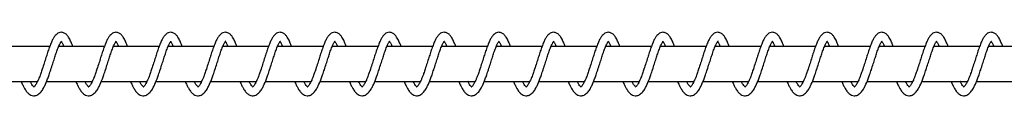
# Model space of a CAD drawing. Units: millimetres. Extents: x -12492 to 12126, y -3166 to 4401.
# Drawn here: x 8458 to 8908, y 1263 to 1292 of the extents above; entities that cross this region are included whole.
import ezdxf

# ---------------------------------------------------------------- set-up
doc = ezdxf.new("R2010")
doc.units = ezdxf.units.MM

msp = doc.modelspace()

# ---------------------------------------------------------------- linework, layer by layer
at = {"color": 7, "linetype": 'Continuous', "lineweight": 25}
for p, q in [((8471.53, 1285.67), (8450.66, 1285.67)), ((8496.53, 1285.67), (8475.65, 1285.67)), ((8521.52, 1285.67), (8500.64, 1285.67)), ((8546.51, 1285.67), (8525.64, 1285.67)), ((8571.5, 1285.67), (8550.63, 1285.67)), ((8596.49, 1285.67), (8575.62, 1285.67)), ((8621.49, 1285.67), (8600.61, 1285.67)), ((8646.48, 1285.67), (8625.6, 1285.67)), ((8671.47, 1285.67), (8650.6, 1285.67)), ((8696.46, 1285.67), (8675.59, 1285.67)), ((8721.46, 1285.67), (8700.58, 1285.67)), ((8746.45, 1285.67), (8725.57, 1285.67)), ((8771.44, 1285.67), (8750.56, 1285.67)), ((8796.43, 1285.67), (8775.56, 1285.67)), ((8821.42, 1285.67), (8800.55, 1285.67)), ((8846.42, 1285.67), (8825.54, 1285.67)), ((8871.41, 1285.67), (8850.53, 1285.67)), ((8896.4, 1285.67), (8875.52, 1285.67)), ((8921.39, 1285.67), (8900.52, 1285.67)), ((8445.09, 1269.67), (8465.93, 1269.67)), ((8470.09, 1269.67), (8490.92, 1269.67)), ((8495.08, 1269.67), (8515.92, 1269.67)), ((8520.07, 1269.67), (8540.91, 1269.67)), ((8545.06, 1269.67), (8565.9, 1269.67)), ((8570.06, 1269.67), (8590.89, 1269.67)), ((8595.05, 1269.67), (8615.88, 1269.67)), ((8620.04, 1269.67), (8640.88, 1269.67)), ((8645.03, 1269.67), (8665.87, 1269.67)), ((8670.02, 1269.67), (8690.86, 1269.67)), ((8695.02, 1269.67), (8715.85, 1269.67)), ((8720.01, 1269.67), (8740.84, 1269.67)), ((8745, 1269.67), (8765.84, 1269.67)), ((8769.99, 1269.67), (8790.83, 1269.67)), ((8794.98, 1269.67), (8815.82, 1269.67)), ((8819.98, 1269.67), (8840.81, 1269.67)), ((8844.97, 1269.67), (8865.8, 1269.67)), ((8869.96, 1269.67), (8890.8, 1269.67)), ((8894.95, 1269.67), (8915.79, 1269.67))]:
    msp.add_line(p, q, dxfattribs=at)
for points, knots in [([(8476.81, 1292.17), (8476.42, 1292.12), (8475.7, 1292.03), (8474.79, 1291.43), (8474.12, 1290.77), (8473.47, 1289.92), (8472.82, 1288.79), (8472.1, 1287.16), (8471.33, 1285.18), (8470.55, 1282.95), (8469.81, 1280.55), (8468.99, 1278), (8468.18, 1275.53), (8467.57, 1273.7), (8467.11, 1272.43), (8466.72, 1271.41), (8466.24, 1270.28), (8465.73, 1269.22), (8465.29, 1268.42), (8464.87, 1267.74), (8464.47, 1267.3), (8464.2, 1267.13), (8464.24, 1267.18), (8464.47, 1267.13), (8464.07, 1267.33), (8463.45, 1268.23), (8462.95, 1269.1), (8462.7, 1269.66), (8462.7, 1269.67)], [0, 0, 0, 0, 0.045138, 0.083268, 0.114023, 0.137745, 0.180928, 0.228886, 0.281453, 0.332655, 0.381735, 0.43416, 0.489864, 0.534271, 0.552433, 0.576634, 0.608296, 0.642542, 0.671941, 0.696788, 0.736919, 0.770361, 0.803476, 0.846732, 0.900287, 0.953367, 0.998936, 1, 1, 1, 1]), ([(8482.1, 1285.67), (8482.09, 1285.69), (8481.89, 1286.26), (8481.42, 1287.39), (8480.8, 1288.81), (8480.06, 1290.06), (8479.25, 1291.08), (8478.17, 1291.96), (8477.28, 1292.1), (8476.81, 1292.17)], [0, 0, 0, 0, 0.004809, 0.153103, 0.344054, 0.469838, 0.620547, 0.797995, 1, 1, 1, 1]), ([(8501.81, 1292.17), (8501.41, 1292.12), (8500.69, 1292.03), (8499.78, 1291.43), (8499.11, 1290.77), (8498.46, 1289.92), (8497.81, 1288.79), (8497.09, 1287.16), (8496.32, 1285.18), (8495.54, 1282.95), (8494.8, 1280.55), (8493.98, 1278), (8493.17, 1275.53), (8492.56, 1273.7), (8492.11, 1272.43), (8491.71, 1271.41), (8491.23, 1270.28), (8490.72, 1269.22), (8490.28, 1268.42), (8489.86, 1267.74), (8489.47, 1267.3), (8489.2, 1267.13), (8489.23, 1267.18), (8489.46, 1267.13), (8489.06, 1267.33), (8488.44, 1268.23), (8487.94, 1269.1), (8487.69, 1269.66), (8487.69, 1269.67)], [0, 0, 0, 0, 0.045138, 0.083268, 0.114023, 0.137745, 0.180928, 0.228886, 0.281453, 0.332655, 0.381735, 0.43416, 0.489864, 0.534271, 0.552433, 0.576634, 0.608296, 0.642542, 0.671941, 0.696788, 0.736919, 0.770361, 0.803476, 0.846732, 0.900287, 0.953367, 0.998936, 1, 1, 1, 1]), ([(8507.09, 1285.67), (8507.09, 1285.69), (8506.88, 1286.26), (8506.41, 1287.39), (8505.79, 1288.81), (8505.05, 1290.06), (8504.25, 1291.08), (8503.16, 1291.96), (8502.28, 1292.1), (8501.81, 1292.17)], [0, 0, 0, 0, 0.0048092, 0.1531031, 0.3440541, 0.4698383, 0.6205468, 0.7979949, 1, 1, 1, 1]), ([(8526.8, 1292.17), (8526.41, 1292.12), (8525.69, 1292.03), (8524.77, 1291.43), (8524.1, 1290.77), (8523.46, 1289.92), (8522.8, 1288.79), (8522.08, 1287.16), (8521.31, 1285.18), (8520.54, 1282.95), (8519.79, 1280.55), (8518.98, 1278), (8518.16, 1275.53), (8517.55, 1273.7), (8517.1, 1272.43), (8516.7, 1271.41), (8516.22, 1270.28), (8515.72, 1269.22), (8515.28, 1268.42), (8514.85, 1267.74), (8514.46, 1267.3), (8514.19, 1267.13), (8514.22, 1267.18), (8514.46, 1267.13), (8514.05, 1267.33), (8513.43, 1268.23), (8512.93, 1269.1), (8512.69, 1269.66), (8512.68, 1269.67)], [0, 0, 0, 0, 0.0451381, 0.083268, 0.1140225, 0.1377449, 0.1809276, 0.2288859, 0.2814528, 0.3326547, 0.3817354, 0.4341602, 0.4898644, 0.5342707, 0.5524326, 0.5766338, 0.6082955, 0.6425417, 0.6719413, 0.6967876, 0.7369194, 0.7703607, 0.8034762, 0.8467321, 0.9002875, 0.9533675, 0.9989359, 1, 1, 1, 1]), ([(8532.09, 1285.67), (8532.08, 1285.69), (8531.87, 1286.26), (8531.4, 1287.39), (8530.78, 1288.81), (8530.05, 1290.06), (8529.24, 1291.08), (8528.15, 1291.96), (8527.27, 1292.1), (8526.8, 1292.17)], [0, 0, 0, 0, 0.004809, 0.153103, 0.344054, 0.469838, 0.620547, 0.797995, 1, 1, 1, 1]), ([(8551.79, 1292.17), (8551.4, 1292.12), (8550.68, 1292.03), (8549.76, 1291.43), (8549.09, 1290.77), (8548.45, 1289.92), (8547.8, 1288.79), (8547.08, 1287.16), (8546.31, 1285.18), (8545.53, 1282.95), (8544.78, 1280.55), (8543.97, 1278), (8543.15, 1275.53), (8542.55, 1273.7), (8542.09, 1272.43), (8541.69, 1271.41), (8541.21, 1270.28), (8540.71, 1269.22), (8540.27, 1268.42), (8539.84, 1267.74), (8539.45, 1267.3), (8539.18, 1267.13), (8539.21, 1267.18), (8539.45, 1267.13), (8539.04, 1267.33), (8538.42, 1268.23), (8537.93, 1269.1), (8537.68, 1269.66), (8537.67, 1269.67)], [0, 0, 0, 0, 0.045138, 0.083268, 0.114023, 0.137745, 0.180928, 0.228886, 0.281453, 0.332655, 0.381735, 0.43416, 0.489864, 0.534271, 0.552433, 0.576634, 0.608296, 0.642542, 0.671941, 0.696788, 0.736919, 0.770361, 0.803476, 0.846732, 0.900287, 0.953367, 0.998936, 1, 1, 1, 1]), ([(8557.08, 1285.67), (8557.07, 1285.69), (8556.86, 1286.26), (8556.4, 1287.39), (8555.77, 1288.81), (8555.04, 1290.06), (8554.23, 1291.08), (8553.14, 1291.96), (8552.26, 1292.1), (8551.79, 1292.17)], [0, 0, 0, 0, 0.004809, 0.153103, 0.344054, 0.469838, 0.620547, 0.797995, 1, 1, 1, 1]), ([(8576.78, 1292.17), (8576.39, 1292.12), (8575.67, 1292.03), (8574.76, 1291.43), (8574.08, 1290.77), (8573.44, 1289.92), (8572.79, 1288.79), (8572.07, 1287.16), (8571.3, 1285.18), (8570.52, 1282.95), (8569.77, 1280.55), (8568.96, 1278), (8568.15, 1275.53), (8567.54, 1273.7), (8567.08, 1272.43), (8566.69, 1271.41), (8566.2, 1270.28), (8565.7, 1269.22), (8565.26, 1268.42), (8564.83, 1267.74), (8564.44, 1267.3), (8564.17, 1267.13), (8564.2, 1267.18), (8564.44, 1267.13), (8564.03, 1267.33), (8563.41, 1268.23), (8562.92, 1269.1), (8562.67, 1269.66), (8562.66, 1269.67)], [0, 0, 0, 0, 0.045138, 0.083268, 0.114023, 0.137745, 0.180928, 0.228886, 0.281453, 0.332655, 0.381735, 0.43416, 0.489864, 0.534271, 0.552433, 0.576634, 0.608296, 0.642542, 0.671941, 0.696788, 0.736919, 0.770361, 0.803476, 0.846732, 0.900287, 0.953367, 0.998936, 1, 1, 1, 1]), ([(8582.07, 1285.67), (8582.06, 1285.69), (8581.85, 1286.26), (8581.39, 1287.39), (8580.77, 1288.81), (8580.03, 1290.06), (8579.22, 1291.08), (8578.13, 1291.96), (8577.25, 1292.1), (8576.78, 1292.17)], [0, 0, 0, 0, 0.004809, 0.153103, 0.344054, 0.469838, 0.620547, 0.797995, 1, 1, 1, 1]), ([(8601.77, 1292.17), (8601.38, 1292.12), (8600.66, 1292.03), (8599.75, 1291.43), (8599.08, 1290.77), (8598.43, 1289.92), (8597.78, 1288.79), (8597.06, 1287.16), (8596.29, 1285.18), (8595.51, 1282.95), (8594.77, 1280.55), (8593.95, 1278), (8593.14, 1275.53), (8592.53, 1273.7), (8592.07, 1272.43), (8591.68, 1271.41), (8591.2, 1270.28), (8590.69, 1269.22), (8590.25, 1268.42), (8589.83, 1267.74), (8589.43, 1267.3), (8589.16, 1267.13), (8589.2, 1267.18), (8589.43, 1267.13), (8589.03, 1267.33), (8588.41, 1268.23), (8587.91, 1269.1), (8587.66, 1269.66), (8587.66, 1269.67)], [0, 0, 0, 0, 0.0451381, 0.083268, 0.1140225, 0.1377449, 0.1809276, 0.2288859, 0.2814528, 0.3326547, 0.3817354, 0.4341602, 0.4898644, 0.5342707, 0.5524326, 0.5766338, 0.6082955, 0.6425417, 0.6719413, 0.6967876, 0.7369194, 0.7703607, 0.8034762, 0.8467321, 0.9002875, 0.9533675, 0.9989359, 1, 1, 1, 1]), ([(8607.06, 1285.67), (8607.05, 1285.69), (8606.85, 1286.26), (8606.38, 1287.39), (8605.76, 1288.81), (8605.02, 1290.06), (8604.21, 1291.08), (8603.13, 1291.96), (8602.24, 1292.1), (8601.77, 1292.17)], [0, 0, 0, 0, 0.004809, 0.153103, 0.344054, 0.469838, 0.620547, 0.797995, 1, 1, 1, 1]), ([(8626.77, 1292.17), (8626.37, 1292.12), (8625.65, 1292.03), (8624.74, 1291.43), (8624.07, 1290.77), (8623.42, 1289.92), (8622.77, 1288.79), (8622.05, 1287.16), (8621.28, 1285.18), (8620.5, 1282.95), (8619.76, 1280.55), (8618.94, 1278), (8618.13, 1275.53), (8617.52, 1273.7), (8617.07, 1272.43), (8616.67, 1271.41), (8616.19, 1270.28), (8615.68, 1269.22), (8615.24, 1268.42), (8614.82, 1267.74), (8614.43, 1267.3), (8614.16, 1267.13), (8614.19, 1267.18), (8614.42, 1267.13), (8614.02, 1267.33), (8613.4, 1268.23), (8612.9, 1269.1), (8612.65, 1269.66), (8612.65, 1269.67)], [0, 0, 0, 0, 0.045138, 0.083268, 0.114023, 0.137745, 0.180928, 0.228886, 0.281453, 0.332655, 0.381735, 0.43416, 0.489864, 0.534271, 0.552433, 0.576634, 0.608296, 0.642542, 0.671941, 0.696788, 0.736919, 0.770361, 0.803476, 0.846732, 0.900287, 0.953367, 0.998936, 1, 1, 1, 1]), ([(8632.05, 1285.67), (8632.05, 1285.69), (8631.84, 1286.26), (8631.37, 1287.39), (8630.75, 1288.81), (8630.02, 1290.06), (8629.21, 1291.08), (8628.12, 1291.96), (8627.24, 1292.1), (8626.77, 1292.17)], [0, 0, 0, 0, 0.004809, 0.153103, 0.344054, 0.469838, 0.620547, 0.797995, 1, 1, 1, 1]), ([(8651.76, 1292.17), (8651.37, 1292.12), (8650.65, 1292.03), (8649.73, 1291.43), (8649.06, 1290.77), (8648.42, 1289.92), (8647.76, 1288.79), (8647.04, 1287.16), (8646.27, 1285.18), (8645.5, 1282.95), (8644.75, 1280.55), (8643.94, 1278), (8643.12, 1275.53), (8642.51, 1273.7), (8642.06, 1272.43), (8641.66, 1271.41), (8641.18, 1270.28), (8640.68, 1269.22), (8640.24, 1268.42), (8639.81, 1267.74), (8639.42, 1267.3), (8639.15, 1267.13), (8639.18, 1267.18), (8639.42, 1267.13), (8639.01, 1267.33), (8638.39, 1268.23), (8637.89, 1269.1), (8637.65, 1269.66), (8637.64, 1269.67)], [0, 0, 0, 0, 0.045138, 0.083268, 0.114023, 0.137745, 0.180928, 0.228886, 0.281453, 0.332655, 0.381735, 0.43416, 0.489864, 0.534271, 0.552433, 0.576634, 0.608296, 0.642542, 0.671941, 0.696788, 0.736919, 0.770361, 0.803476, 0.846732, 0.900287, 0.953367, 0.998936, 1, 1, 1, 1]), ([(8657.05, 1285.67), (8657.04, 1285.69), (8656.83, 1286.26), (8656.36, 1287.39), (8655.74, 1288.81), (8655.01, 1290.06), (8654.2, 1291.08), (8653.11, 1291.96), (8652.23, 1292.1), (8651.76, 1292.17)], [0, 0, 0, 0, 0.004809, 0.153103, 0.344054, 0.469838, 0.620547, 0.797995, 1, 1, 1, 1]), ([(8676.75, 1292.17), (8676.36, 1292.12), (8675.64, 1292.03), (8674.73, 1291.43), (8674.05, 1290.77), (8673.41, 1289.92), (8672.76, 1288.79), (8672.04, 1287.16), (8671.27, 1285.18), (8670.49, 1282.95), (8669.74, 1280.55), (8668.93, 1278), (8668.11, 1275.53), (8667.51, 1273.7), (8667.05, 1272.43), (8666.65, 1271.41), (8666.17, 1270.28), (8665.67, 1269.22), (8665.23, 1268.42), (8664.8, 1267.74), (8664.41, 1267.3), (8664.14, 1267.13), (8664.17, 1267.18), (8664.41, 1267.13), (8664, 1267.33), (8663.38, 1268.23), (8662.89, 1269.1), (8662.64, 1269.66), (8662.63, 1269.67)], [0, 0, 0, 0, 0.045138, 0.083268, 0.114023, 0.137745, 0.180928, 0.228886, 0.281453, 0.332655, 0.381735, 0.43416, 0.489864, 0.534271, 0.552433, 0.576634, 0.608296, 0.642542, 0.671941, 0.696788, 0.736919, 0.770361, 0.803476, 0.846732, 0.900287, 0.953367, 0.998936, 1, 1, 1, 1]), ([(8682.04, 1285.67), (8682.03, 1285.69), (8681.82, 1286.26), (8681.36, 1287.39), (8680.73, 1288.81), (8680, 1290.06), (8679.19, 1291.08), (8678.1, 1291.96), (8677.22, 1292.1), (8676.75, 1292.17)], [0, 0, 0, 0, 0.004809, 0.153103, 0.344054, 0.469838, 0.620547, 0.797995, 1, 1, 1, 1]), ([(8701.74, 1292.17), (8701.35, 1292.12), (8700.63, 1292.03), (8699.72, 1291.43), (8699.04, 1290.77), (8698.4, 1289.92), (8697.75, 1288.79), (8697.03, 1287.16), (8696.26, 1285.18), (8695.48, 1282.95), (8694.74, 1280.55), (8693.92, 1278), (8693.11, 1275.53), (8692.5, 1273.7), (8692.04, 1272.43), (8691.65, 1271.41), (8691.16, 1270.28), (8690.66, 1269.22), (8690.22, 1268.42), (8689.79, 1267.74), (8689.4, 1267.3), (8689.13, 1267.13), (8689.16, 1267.18), (8689.4, 1267.13), (8688.99, 1267.33), (8688.37, 1268.23), (8687.88, 1269.1), (8687.63, 1269.66), (8687.62, 1269.67)], [0, 0, 0, 0, 0.045138, 0.083268, 0.114023, 0.137745, 0.180928, 0.228886, 0.281453, 0.332655, 0.381735, 0.43416, 0.489864, 0.534271, 0.552433, 0.576634, 0.608296, 0.642542, 0.671941, 0.696788, 0.736919, 0.770361, 0.803476, 0.846732, 0.900287, 0.953367, 0.998936, 1, 1, 1, 1]), ([(8707.03, 1285.67), (8707.02, 1285.69), (8706.81, 1286.26), (8706.35, 1287.39), (8705.73, 1288.81), (8704.99, 1290.06), (8704.18, 1291.08), (8703.09, 1291.96), (8702.21, 1292.1), (8701.74, 1292.17)], [0, 0, 0, 0, 0.004809, 0.153103, 0.344054, 0.469838, 0.620547, 0.797995, 1, 1, 1, 1]), ([(8726.73, 1292.17), (8726.34, 1292.12), (8725.62, 1292.03), (8724.71, 1291.43), (8724.04, 1290.77), (8723.39, 1289.92), (8722.74, 1288.79), (8722.02, 1287.16), (8721.25, 1285.18), (8720.47, 1282.95), (8719.73, 1280.55), (8718.91, 1278), (8718.1, 1275.53), (8717.49, 1273.7), (8717.03, 1272.43), (8716.64, 1271.41), (8716.16, 1270.28), (8715.65, 1269.22), (8715.21, 1268.42), (8714.79, 1267.74), (8714.39, 1267.3), (8714.12, 1267.13), (8714.16, 1267.18), (8714.39, 1267.13), (8713.99, 1267.33), (8713.37, 1268.23), (8712.87, 1269.1), (8712.62, 1269.66), (8712.62, 1269.67)], [0, 0, 0, 0, 0.045138, 0.083268, 0.114023, 0.137745, 0.180928, 0.228886, 0.281453, 0.332655, 0.381735, 0.43416, 0.489864, 0.534271, 0.552433, 0.576634, 0.608296, 0.642542, 0.671941, 0.696788, 0.736919, 0.770361, 0.803476, 0.846732, 0.900287, 0.953367, 0.998936, 1, 1, 1, 1]), ([(8732.02, 1285.67), (8732.01, 1285.69), (8731.81, 1286.26), (8731.34, 1287.39), (8730.72, 1288.81), (8729.98, 1290.06), (8729.17, 1291.08), (8728.09, 1291.96), (8727.2, 1292.1), (8726.73, 1292.17)], [0, 0, 0, 0, 0.004809, 0.153103, 0.344054, 0.469838, 0.620547, 0.797995, 1, 1, 1, 1]), ([(8751.73, 1292.17), (8751.34, 1292.12), (8750.61, 1292.03), (8749.7, 1291.43), (8749.03, 1290.77), (8748.38, 1289.92), (8747.73, 1288.79), (8747.01, 1287.16), (8746.24, 1285.18), (8745.46, 1282.95), (8744.72, 1280.55), (8743.9, 1278), (8743.09, 1275.53), (8742.48, 1273.7), (8742.03, 1272.43), (8741.63, 1271.41), (8741.15, 1270.28), (8740.64, 1269.22), (8740.2, 1268.42), (8739.78, 1267.74), (8739.39, 1267.3), (8739.12, 1267.13), (8739.15, 1267.18), (8739.38, 1267.13), (8738.98, 1267.33), (8738.36, 1268.23), (8737.86, 1269.1), (8737.61, 1269.66), (8737.61, 1269.67)], [0, 0, 0, 0, 0.045138, 0.083268, 0.114023, 0.137745, 0.180928, 0.228886, 0.281453, 0.332655, 0.381735, 0.43416, 0.489864, 0.534271, 0.552433, 0.576634, 0.608296, 0.642542, 0.671941, 0.696788, 0.736919, 0.770361, 0.803476, 0.846732, 0.900287, 0.953367, 0.998936, 1, 1, 1, 1]), ([(8757.01, 1285.67), (8757.01, 1285.69), (8756.8, 1286.26), (8756.33, 1287.39), (8755.71, 1288.81), (8754.98, 1290.06), (8754.17, 1291.08), (8753.08, 1291.96), (8752.2, 1292.1), (8751.73, 1292.17)], [0, 0, 0, 0, 0.004809, 0.153103, 0.344054, 0.469838, 0.620547, 0.797995, 1, 1, 1, 1]), ([(8776.72, 1292.17), (8776.33, 1292.12), (8775.61, 1292.03), (8774.69, 1291.43), (8774.02, 1290.77), (8773.38, 1289.92), (8772.72, 1288.79), (8772, 1287.16), (8771.23, 1285.18), (8770.46, 1282.95), (8769.71, 1280.55), (8768.9, 1278), (8768.08, 1275.53), (8767.47, 1273.7), (8767.02, 1272.43), (8766.62, 1271.41), (8766.14, 1270.28), (8765.64, 1269.22), (8765.2, 1268.42), (8764.77, 1267.74), (8764.38, 1267.3), (8764.11, 1267.13), (8764.14, 1267.18), (8764.38, 1267.13), (8763.97, 1267.33), (8763.35, 1268.23), (8762.85, 1269.1), (8762.61, 1269.66), (8762.6, 1269.67)], [0, 0, 0, 0, 0.045138, 0.083268, 0.114023, 0.137745, 0.180928, 0.228886, 0.281453, 0.332655, 0.381735, 0.43416, 0.489864, 0.534271, 0.552433, 0.576634, 0.608296, 0.642542, 0.671941, 0.696788, 0.736919, 0.770361, 0.803476, 0.846732, 0.900287, 0.953367, 0.998936, 1, 1, 1, 1]), ([(8782.01, 1285.67), (8782, 1285.69), (8781.79, 1286.26), (8781.32, 1287.39), (8780.7, 1288.81), (8779.97, 1290.06), (8779.16, 1291.08), (8778.07, 1291.96), (8777.19, 1292.1), (8776.72, 1292.17)], [0, 0, 0, 0, 0.004809, 0.153103, 0.344054, 0.469838, 0.620547, 0.797995, 1, 1, 1, 1]), ([(8801.71, 1292.17), (8801.32, 1292.12), (8800.6, 1292.03), (8799.69, 1291.43), (8799.01, 1290.77), (8798.37, 1289.92), (8797.72, 1288.79), (8797, 1287.16), (8796.23, 1285.18), (8795.45, 1282.95), (8794.7, 1280.55), (8793.89, 1278), (8793.07, 1275.53), (8792.47, 1273.7), (8792.01, 1272.43), (8791.61, 1271.41), (8791.13, 1270.28), (8790.63, 1269.22), (8790.19, 1268.42), (8789.76, 1267.74), (8789.37, 1267.3), (8789.1, 1267.13), (8789.13, 1267.18), (8789.37, 1267.13), (8788.96, 1267.33), (8788.34, 1268.23), (8787.85, 1269.1), (8787.6, 1269.66), (8787.59, 1269.67)], [0, 0, 0, 0, 0.045138, 0.083268, 0.114023, 0.137745, 0.180928, 0.228886, 0.281453, 0.332655, 0.381735, 0.43416, 0.489864, 0.534271, 0.552433, 0.576634, 0.608296, 0.642542, 0.671941, 0.696788, 0.736919, 0.770361, 0.803476, 0.846732, 0.900287, 0.953367, 0.998936, 1, 1, 1, 1]), ([(8807, 1285.67), (8806.99, 1285.69), (8806.78, 1286.26), (8806.32, 1287.39), (8805.7, 1288.81), (8804.96, 1290.06), (8804.15, 1291.08), (8803.06, 1291.96), (8802.18, 1292.1), (8801.71, 1292.17)], [0, 0, 0, 0, 0.004809, 0.153103, 0.344054, 0.469838, 0.620547, 0.797995, 1, 1, 1, 1]), ([(8826.7, 1292.17), (8826.31, 1292.12), (8825.59, 1292.03), (8824.68, 1291.43), (8824.01, 1290.77), (8823.36, 1289.92), (8822.71, 1288.79), (8821.99, 1287.16), (8821.22, 1285.18), (8820.44, 1282.95), (8819.7, 1280.55), (8818.88, 1278), (8818.07, 1275.53), (8817.46, 1273.7), (8817, 1272.43), (8816.61, 1271.41), (8816.12, 1270.28), (8815.62, 1269.22), (8815.18, 1268.42), (8814.75, 1267.74), (8814.36, 1267.3), (8814.09, 1267.13), (8814.12, 1267.18), (8814.36, 1267.13), (8813.95, 1267.33), (8813.33, 1268.23), (8812.84, 1269.1), (8812.59, 1269.66), (8812.58, 1269.67)], [0, 0, 0, 0, 0.045138, 0.083268, 0.114023, 0.137745, 0.180928, 0.228886, 0.281453, 0.332655, 0.381735, 0.43416, 0.489864, 0.534271, 0.552433, 0.576634, 0.608296, 0.642542, 0.671941, 0.696788, 0.736919, 0.770361, 0.803476, 0.846732, 0.900287, 0.953367, 0.998936, 1, 1, 1, 1]), ([(8831.99, 1285.67), (8831.98, 1285.69), (8831.77, 1286.26), (8831.31, 1287.39), (8830.69, 1288.81), (8829.95, 1290.06), (8829.14, 1291.08), (8828.06, 1291.96), (8827.17, 1292.1), (8826.7, 1292.17)], [0, 0, 0, 0, 0.0048092, 0.1531031, 0.3440541, 0.4698383, 0.6205468, 0.7979949, 1, 1, 1, 1]), ([(8851.69, 1292.17), (8851.3, 1292.12), (8850.58, 1292.03), (8849.67, 1291.43), (8849, 1290.77), (8848.35, 1289.92), (8847.7, 1288.79), (8846.98, 1287.16), (8846.21, 1285.18), (8845.43, 1282.95), (8844.69, 1280.55), (8843.87, 1278), (8843.06, 1275.53), (8842.45, 1273.7), (8841.99, 1272.43), (8841.6, 1271.41), (8841.12, 1270.28), (8840.61, 1269.22), (8840.17, 1268.42), (8839.75, 1267.74), (8839.35, 1267.3), (8839.08, 1267.13), (8839.12, 1267.18), (8839.35, 1267.13), (8838.95, 1267.33), (8838.33, 1268.23), (8837.83, 1269.1), (8837.58, 1269.66), (8837.58, 1269.67)], [0, 0, 0, 0, 0.045138, 0.083268, 0.114023, 0.137745, 0.180928, 0.228886, 0.281453, 0.332655, 0.381735, 0.43416, 0.489864, 0.534271, 0.552433, 0.576634, 0.608296, 0.642542, 0.671941, 0.696788, 0.736919, 0.770361, 0.803476, 0.846732, 0.900287, 0.953367, 0.998936, 1, 1, 1, 1]), ([(8856.98, 1285.67), (8856.98, 1285.69), (8856.77, 1286.26), (8856.3, 1287.39), (8855.68, 1288.81), (8854.94, 1290.06), (8854.13, 1291.08), (8853.05, 1291.96), (8852.16, 1292.1), (8851.69, 1292.17)], [0, 0, 0, 0, 0.004809, 0.153103, 0.344054, 0.469838, 0.620547, 0.797995, 1, 1, 1, 1]), ([(8876.69, 1292.17), (8876.3, 1292.12), (8875.57, 1292.03), (8874.66, 1291.43), (8873.99, 1290.77), (8873.34, 1289.92), (8872.69, 1288.79), (8871.97, 1287.16), (8871.2, 1285.18), (8870.42, 1282.95), (8869.68, 1280.55), (8868.86, 1278), (8868.05, 1275.53), (8867.44, 1273.7), (8866.99, 1272.43), (8866.59, 1271.41), (8866.11, 1270.28), (8865.6, 1269.22), (8865.17, 1268.42), (8864.74, 1267.74), (8864.35, 1267.3), (8864.08, 1267.13), (8864.11, 1267.18), (8864.34, 1267.13), (8863.94, 1267.33), (8863.32, 1268.23), (8862.82, 1269.1), (8862.57, 1269.66), (8862.57, 1269.67)], [0, 0, 0, 0, 0.0451381, 0.083268, 0.1140225, 0.1377449, 0.1809276, 0.2288859, 0.2814528, 0.3326547, 0.3817354, 0.4341602, 0.4898644, 0.5342707, 0.5524326, 0.5766338, 0.6082955, 0.6425417, 0.6719413, 0.6967876, 0.7369194, 0.7703607, 0.8034762, 0.8467321, 0.9002875, 0.9533675, 0.9989359, 1, 1, 1, 1]), ([(8881.97, 1285.67), (8881.97, 1285.69), (8881.76, 1286.26), (8881.29, 1287.39), (8880.67, 1288.81), (8879.94, 1290.06), (8879.13, 1291.08), (8878.04, 1291.96), (8877.16, 1292.1), (8876.69, 1292.17)], [0, 0, 0, 0, 0.004809, 0.153103, 0.344054, 0.469838, 0.620547, 0.797995, 1, 1, 1, 1]), ([(8901.68, 1292.17), (8901.29, 1292.12), (8900.57, 1292.03), (8899.65, 1291.43), (8898.98, 1290.77), (8898.34, 1289.92), (8897.68, 1288.79), (8896.96, 1287.16), (8896.19, 1285.18), (8895.42, 1282.95), (8894.67, 1280.55), (8893.86, 1278), (8893.04, 1275.53), (8892.44, 1273.7), (8891.98, 1272.43), (8891.58, 1271.41), (8891.1, 1270.28), (8890.6, 1269.22), (8890.16, 1268.42), (8889.73, 1267.74), (8889.34, 1267.3), (8889.07, 1267.13), (8889.1, 1267.18), (8889.34, 1267.13), (8888.93, 1267.33), (8888.31, 1268.23), (8887.81, 1269.1), (8887.57, 1269.66), (8887.56, 1269.67)], [0, 0, 0, 0, 0.045138, 0.083268, 0.114023, 0.137745, 0.180928, 0.228886, 0.281453, 0.332655, 0.381735, 0.43416, 0.489864, 0.534271, 0.552433, 0.576634, 0.608296, 0.642542, 0.671941, 0.696788, 0.736919, 0.770361, 0.803476, 0.846732, 0.900287, 0.953367, 0.998936, 1, 1, 1, 1]), ([(8906.97, 1285.67), (8906.96, 1285.69), (8906.75, 1286.26), (8906.28, 1287.39), (8905.66, 1288.81), (8904.93, 1290.06), (8904.12, 1291.08), (8903.03, 1291.96), (8902.15, 1292.1), (8901.68, 1292.17)], [0, 0, 0, 0, 0.004809, 0.153103, 0.344054, 0.469838, 0.620547, 0.797995, 1, 1, 1, 1]), ([(8458.52, 1269.67), (8458.56, 1269.57), (8458.84, 1268.85), (8459.36, 1267.74), (8460.13, 1266.22), (8461, 1264.97), (8461.93, 1264.04), (8462.96, 1263.39), (8464.24, 1263.05), (8465.9, 1263.41), (8467.27, 1264.5), (8468.39, 1266.01), (8469.45, 1268.06), (8470.39, 1270.26), (8471.31, 1272.81), (8472.07, 1275.15), (8472.89, 1277.69), (8473.69, 1280.17), (8474.41, 1282.46), (8475.17, 1284.59), (8475.93, 1286.37), (8476.44, 1287.39), (8476.74, 1287.85), (8476.9, 1288.07), (8476.99, 1288.15), (8476.95, 1288.16), (8476.95, 1288.16)], [0, 0, 0, 0, 0.0067148, 0.0491361, 0.0873424, 0.1378068, 0.1796325, 0.212936, 0.2527228, 0.3038722, 0.364863, 0.4229568, 0.466533, 0.5420567, 0.5826464, 0.6300336, 0.6831379, 0.7319312, 0.7765698, 0.8258454, 0.8790833, 0.9250553, 0.9446643, 0.9653893, 0.9972137, 1, 1, 1, 1]), ([(8476.82, 1287.94), (8476.84, 1287.91), (8476.91, 1287.81), (8477.19, 1287.37), (8477.54, 1286.71), (8477.88, 1285.91), (8477.97, 1285.67)], [0, 0, 0, 0, 0.123534, 0.325525, 0.799081, 1, 1, 1, 1]), ([(8483.51, 1269.67), (8483.55, 1269.57), (8483.83, 1268.85), (8484.35, 1267.74), (8485.13, 1266.22), (8485.99, 1264.97), (8486.92, 1264.04), (8487.95, 1263.39), (8489.24, 1263.05), (8490.89, 1263.41), (8492.26, 1264.5), (8493.38, 1266.01), (8494.44, 1268.06), (8495.38, 1270.26), (8496.3, 1272.81), (8497.06, 1275.15), (8497.88, 1277.69), (8498.68, 1280.17), (8499.4, 1282.46), (8500.17, 1284.59), (8500.92, 1286.37), (8501.43, 1287.39), (8501.73, 1287.85), (8501.9, 1288.07), (8501.98, 1288.15), (8501.94, 1288.16), (8501.94, 1288.16)], [0, 0, 0, 0, 0.006715, 0.049136, 0.087342, 0.137807, 0.179632, 0.212936, 0.252723, 0.303872, 0.364863, 0.422957, 0.466533, 0.542057, 0.582646, 0.630034, 0.683138, 0.731931, 0.77657, 0.825845, 0.879083, 0.925055, 0.944664, 0.965389, 0.997214, 1, 1, 1, 1]), ([(8501.81, 1287.94), (8501.83, 1287.91), (8501.9, 1287.81), (8502.19, 1287.37), (8502.54, 1286.71), (8502.87, 1285.91), (8502.97, 1285.67)], [0, 0, 0, 0, 0.123534, 0.325525, 0.799081, 1, 1, 1, 1]), ([(8508.5, 1269.67), (8508.54, 1269.57), (8508.83, 1268.85), (8509.34, 1267.74), (8510.12, 1266.22), (8510.98, 1264.97), (8511.91, 1264.04), (8512.94, 1263.39), (8514.23, 1263.05), (8515.88, 1263.41), (8517.25, 1264.5), (8518.37, 1266.01), (8519.44, 1268.06), (8520.37, 1270.26), (8521.3, 1272.81), (8522.05, 1275.15), (8522.87, 1277.69), (8523.67, 1280.17), (8524.4, 1282.46), (8525.16, 1284.59), (8525.91, 1286.37), (8526.42, 1287.39), (8526.73, 1287.85), (8526.89, 1288.07), (8526.98, 1288.15), (8526.93, 1288.16), (8526.93, 1288.16)], [0, 0, 0, 0, 0.006715, 0.049136, 0.087342, 0.137807, 0.179632, 0.212936, 0.252723, 0.303872, 0.364863, 0.422957, 0.466533, 0.542057, 0.582646, 0.630034, 0.683138, 0.731931, 0.77657, 0.825845, 0.879083, 0.925055, 0.944664, 0.965389, 0.997214, 1, 1, 1, 1]), ([(8526.8, 1287.94), (8526.83, 1287.91), (8526.89, 1287.81), (8527.18, 1287.37), (8527.53, 1286.71), (8527.86, 1285.91), (8527.96, 1285.67)], [0, 0, 0, 0, 0.123534, 0.325525, 0.799081, 1, 1, 1, 1]), ([(8533.5, 1269.67), (8533.53, 1269.57), (8533.82, 1268.85), (8534.34, 1267.74), (8535.11, 1266.22), (8535.97, 1264.97), (8536.9, 1264.04), (8537.93, 1263.39), (8539.22, 1263.05), (8540.88, 1263.41), (8542.25, 1264.5), (8543.37, 1266.01), (8544.43, 1268.06), (8545.36, 1270.26), (8546.29, 1272.81), (8547.04, 1275.15), (8547.87, 1277.69), (8548.66, 1280.17), (8549.39, 1282.46), (8550.15, 1284.59), (8550.91, 1286.37), (8551.41, 1287.39), (8551.72, 1287.85), (8551.88, 1288.07), (8551.97, 1288.15), (8551.93, 1288.16), (8551.92, 1288.16)], [0, 0, 0, 0, 0.006715, 0.049136, 0.087342, 0.137807, 0.179632, 0.212936, 0.252723, 0.303872, 0.364863, 0.422957, 0.466533, 0.542057, 0.582646, 0.630034, 0.683138, 0.731931, 0.77657, 0.825845, 0.879083, 0.925055, 0.944664, 0.965389, 0.997214, 1, 1, 1, 1]), ([(8551.79, 1287.94), (8551.82, 1287.91), (8551.89, 1287.81), (8552.17, 1287.37), (8552.52, 1286.71), (8552.85, 1285.91), (8552.95, 1285.67)], [0, 0, 0, 0, 0.123534, 0.325525, 0.799081, 1, 1, 1, 1]), ([(8558.49, 1269.67), (8558.53, 1269.57), (8558.81, 1268.85), (8559.33, 1267.74), (8560.1, 1266.22), (8560.96, 1264.97), (8561.89, 1264.04), (8562.93, 1263.39), (8564.21, 1263.05), (8565.87, 1263.41), (8567.24, 1264.5), (8568.36, 1266.01), (8569.42, 1268.06), (8570.36, 1270.26), (8571.28, 1272.81), (8572.03, 1275.15), (8572.86, 1277.69), (8573.65, 1280.17), (8574.38, 1282.46), (8575.14, 1284.59), (8575.9, 1286.37), (8576.41, 1287.39), (8576.71, 1287.85), (8576.87, 1288.07), (8576.96, 1288.15), (8576.92, 1288.16), (8576.92, 1288.16)], [0, 0, 0, 0, 0.006715, 0.049136, 0.087342, 0.137807, 0.179632, 0.212936, 0.252723, 0.303872, 0.364863, 0.422957, 0.466533, 0.542057, 0.582646, 0.630034, 0.683138, 0.731931, 0.77657, 0.825845, 0.879083, 0.925055, 0.944664, 0.965389, 0.997214, 1, 1, 1, 1]), ([(8576.78, 1287.94), (8576.81, 1287.91), (8576.88, 1287.81), (8577.16, 1287.37), (8577.51, 1286.71), (8577.84, 1285.91), (8577.94, 1285.67)], [0, 0, 0, 0, 0.1235342, 0.3255253, 0.799081, 1, 1, 1, 1]), ([(8583.48, 1269.67), (8583.52, 1269.57), (8583.8, 1268.85), (8584.32, 1267.74), (8585.09, 1266.22), (8585.96, 1264.97), (8586.89, 1264.04), (8587.92, 1263.39), (8589.2, 1263.05), (8590.86, 1263.41), (8592.23, 1264.5), (8593.35, 1266.01), (8594.41, 1268.06), (8595.35, 1270.26), (8596.27, 1272.81), (8597.03, 1275.15), (8597.85, 1277.69), (8598.65, 1280.17), (8599.37, 1282.46), (8600.13, 1284.59), (8600.89, 1286.37), (8601.4, 1287.39), (8601.7, 1287.85), (8601.86, 1288.07), (8601.95, 1288.15), (8601.91, 1288.16), (8601.91, 1288.16)], [0, 0, 0, 0, 0.006715, 0.049136, 0.087342, 0.137807, 0.179632, 0.212936, 0.252723, 0.303872, 0.364863, 0.422957, 0.466533, 0.542057, 0.582646, 0.630034, 0.683138, 0.731931, 0.77657, 0.825845, 0.879083, 0.925055, 0.944664, 0.965389, 0.997214, 1, 1, 1, 1]), ([(8601.78, 1287.94), (8601.8, 1287.91), (8601.87, 1287.81), (8602.15, 1287.37), (8602.51, 1286.71), (8602.84, 1285.91), (8602.93, 1285.67)], [0, 0, 0, 0, 0.123534, 0.325525, 0.799081, 1, 1, 1, 1]), ([(8608.47, 1269.67), (8608.51, 1269.57), (8608.79, 1268.85), (8609.31, 1267.74), (8610.09, 1266.22), (8610.95, 1264.97), (8611.88, 1264.04), (8612.91, 1263.39), (8614.2, 1263.05), (8615.85, 1263.41), (8617.22, 1264.5), (8618.34, 1266.01), (8619.4, 1268.06), (8620.34, 1270.26), (8621.26, 1272.81), (8622.02, 1275.15), (8622.84, 1277.69), (8623.64, 1280.17), (8624.36, 1282.46), (8625.13, 1284.59), (8625.88, 1286.37), (8626.39, 1287.39), (8626.69, 1287.85), (8626.86, 1288.07), (8626.94, 1288.15), (8626.9, 1288.16), (8626.9, 1288.16)], [0, 0, 0, 0, 0.006715, 0.049136, 0.087342, 0.137807, 0.179632, 0.212936, 0.252723, 0.303872, 0.364863, 0.422957, 0.466533, 0.542057, 0.582646, 0.630034, 0.683138, 0.731931, 0.77657, 0.825845, 0.879083, 0.925055, 0.944664, 0.965389, 0.997214, 1, 1, 1, 1]), ([(8626.77, 1287.94), (8626.79, 1287.91), (8626.86, 1287.81), (8627.15, 1287.37), (8627.5, 1286.71), (8627.83, 1285.91), (8627.93, 1285.67)], [0, 0, 0, 0, 0.1235342, 0.3255253, 0.799081, 1, 1, 1, 1]), ([(8633.46, 1269.67), (8633.5, 1269.57), (8633.79, 1268.85), (8634.3, 1267.74), (8635.08, 1266.22), (8635.94, 1264.97), (8636.87, 1264.04), (8637.9, 1263.39), (8639.19, 1263.05), (8640.85, 1263.41), (8642.22, 1264.5), (8643.33, 1266.01), (8644.4, 1268.06), (8645.33, 1270.26), (8646.26, 1272.81), (8647.01, 1275.15), (8647.83, 1277.69), (8648.63, 1280.17), (8649.36, 1282.46), (8650.12, 1284.59), (8650.87, 1286.37), (8651.38, 1287.39), (8651.69, 1287.85), (8651.85, 1288.07), (8651.94, 1288.15), (8651.89, 1288.16), (8651.89, 1288.16)], [0, 0, 0, 0, 0.006715, 0.049136, 0.087342, 0.137807, 0.179632, 0.212936, 0.252723, 0.303872, 0.364863, 0.422957, 0.466533, 0.542057, 0.582646, 0.630034, 0.683138, 0.731931, 0.77657, 0.825845, 0.879083, 0.925055, 0.944664, 0.965389, 0.997214, 1, 1, 1, 1]), ([(8651.76, 1287.94), (8651.79, 1287.91), (8651.85, 1287.81), (8652.14, 1287.37), (8652.49, 1286.71), (8652.82, 1285.91), (8652.92, 1285.67)], [0, 0, 0, 0, 0.123534, 0.325525, 0.799081, 1, 1, 1, 1]), ([(8658.46, 1269.67), (8658.49, 1269.57), (8658.78, 1268.85), (8659.3, 1267.74), (8660.07, 1266.22), (8660.93, 1264.97), (8661.86, 1264.04), (8662.89, 1263.39), (8664.18, 1263.05), (8665.84, 1263.41), (8667.21, 1264.5), (8668.33, 1266.01), (8669.39, 1268.06), (8670.32, 1270.26), (8671.25, 1272.81), (8672, 1275.15), (8672.83, 1277.69), (8673.62, 1280.17), (8674.35, 1282.46), (8675.11, 1284.59), (8675.87, 1286.37), (8676.37, 1287.39), (8676.68, 1287.85), (8676.84, 1288.07), (8676.93, 1288.15), (8676.89, 1288.16), (8676.88, 1288.16)], [0, 0, 0, 0, 0.006715, 0.049136, 0.087342, 0.137807, 0.179632, 0.212936, 0.252723, 0.303872, 0.364863, 0.422957, 0.466533, 0.542057, 0.582646, 0.630034, 0.683138, 0.731931, 0.77657, 0.825845, 0.879083, 0.925055, 0.944664, 0.965389, 0.997214, 1, 1, 1, 1]), ([(8676.75, 1287.94), (8676.78, 1287.91), (8676.85, 1287.81), (8677.13, 1287.37), (8677.48, 1286.71), (8677.81, 1285.91), (8677.91, 1285.67)], [0, 0, 0, 0, 0.123534, 0.325525, 0.799081, 1, 1, 1, 1]), ([(8683.45, 1269.67), (8683.49, 1269.57), (8683.77, 1268.85), (8684.29, 1267.74), (8685.06, 1266.22), (8685.92, 1264.97), (8686.85, 1264.04), (8687.89, 1263.39), (8689.17, 1263.05), (8690.83, 1263.41), (8692.2, 1264.5), (8693.32, 1266.01), (8694.38, 1268.06), (8695.32, 1270.26), (8696.24, 1272.81), (8696.99, 1275.15), (8697.82, 1277.69), (8698.61, 1280.17), (8699.34, 1282.46), (8700.1, 1284.59), (8700.86, 1286.37), (8701.37, 1287.39), (8701.67, 1287.85), (8701.83, 1288.07), (8701.92, 1288.15), (8701.88, 1288.16), (8701.88, 1288.16)], [0, 0, 0, 0, 0.006715, 0.049136, 0.087342, 0.137807, 0.179632, 0.212936, 0.252723, 0.303872, 0.364863, 0.422957, 0.466533, 0.542057, 0.582646, 0.630034, 0.683138, 0.731931, 0.77657, 0.825845, 0.879083, 0.925055, 0.944664, 0.965389, 0.997214, 1, 1, 1, 1]), ([(8701.74, 1287.94), (8701.77, 1287.91), (8701.84, 1287.81), (8702.12, 1287.37), (8702.47, 1286.71), (8702.8, 1285.91), (8702.9, 1285.67)], [0, 0, 0, 0, 0.1235342, 0.3255253, 0.799081, 1, 1, 1, 1]), ([(8708.44, 1269.67), (8708.48, 1269.57), (8708.76, 1268.85), (8709.28, 1267.74), (8710.05, 1266.22), (8710.92, 1264.97), (8711.85, 1264.04), (8712.88, 1263.39), (8714.16, 1263.05), (8715.82, 1263.41), (8717.19, 1264.5), (8718.31, 1266.01), (8719.37, 1268.06), (8720.31, 1270.26), (8721.23, 1272.81), (8721.99, 1275.15), (8722.81, 1277.69), (8723.61, 1280.17), (8724.33, 1282.46), (8725.09, 1284.59), (8725.85, 1286.37), (8726.36, 1287.39), (8726.66, 1287.85), (8726.82, 1288.07), (8726.91, 1288.15), (8726.87, 1288.16), (8726.87, 1288.16)], [0, 0, 0, 0, 0.006715, 0.049136, 0.087342, 0.137807, 0.179632, 0.212936, 0.252723, 0.303872, 0.364863, 0.422957, 0.466533, 0.542057, 0.582646, 0.630034, 0.683138, 0.731931, 0.77657, 0.825845, 0.879083, 0.925055, 0.944664, 0.965389, 0.997214, 1, 1, 1, 1]), ([(8726.74, 1287.94), (8726.76, 1287.91), (8726.83, 1287.81), (8727.11, 1287.37), (8727.47, 1286.71), (8727.8, 1285.91), (8727.89, 1285.67)], [0, 0, 0, 0, 0.123534, 0.325525, 0.799081, 1, 1, 1, 1]), ([(8733.43, 1269.67), (8733.47, 1269.57), (8733.75, 1268.85), (8734.27, 1267.74), (8735.05, 1266.22), (8735.91, 1264.97), (8736.84, 1264.04), (8737.87, 1263.39), (8739.16, 1263.05), (8740.81, 1263.41), (8742.18, 1264.5), (8743.3, 1266.01), (8744.36, 1268.06), (8745.3, 1270.26), (8746.22, 1272.81), (8746.98, 1275.15), (8747.8, 1277.69), (8748.6, 1280.17), (8749.32, 1282.46), (8750.09, 1284.59), (8750.84, 1286.37), (8751.35, 1287.39), (8751.66, 1287.85), (8751.82, 1288.07), (8751.91, 1288.15), (8751.86, 1288.16), (8751.86, 1288.16)], [0, 0, 0, 0, 0.0067148, 0.0491361, 0.0873424, 0.1378068, 0.1796325, 0.212936, 0.2527228, 0.3038722, 0.364863, 0.4229568, 0.466533, 0.5420567, 0.5826464, 0.6300336, 0.6831379, 0.7319312, 0.7765698, 0.8258454, 0.8790833, 0.9250553, 0.9446643, 0.9653893, 0.9972137, 1, 1, 1, 1]), ([(8751.73, 1287.94), (8751.75, 1287.91), (8751.82, 1287.81), (8752.11, 1287.37), (8752.46, 1286.71), (8752.79, 1285.91), (8752.89, 1285.67)], [0, 0, 0, 0, 0.123534, 0.325525, 0.799081, 1, 1, 1, 1]), ([(8758.42, 1269.67), (8758.46, 1269.57), (8758.75, 1268.85), (8759.26, 1267.74), (8760.04, 1266.22), (8760.9, 1264.97), (8761.83, 1264.04), (8762.86, 1263.39), (8764.15, 1263.05), (8765.81, 1263.41), (8767.18, 1264.5), (8768.29, 1266.01), (8769.36, 1268.06), (8770.29, 1270.26), (8771.22, 1272.81), (8771.97, 1275.15), (8772.79, 1277.69), (8773.59, 1280.17), (8774.32, 1282.46), (8775.08, 1284.59), (8775.83, 1286.37), (8776.34, 1287.39), (8776.65, 1287.85), (8776.81, 1288.07), (8776.9, 1288.15), (8776.86, 1288.16), (8776.85, 1288.16)], [0, 0, 0, 0, 0.0067148, 0.0491361, 0.0873424, 0.1378068, 0.1796325, 0.212936, 0.2527228, 0.3038722, 0.364863, 0.4229568, 0.466533, 0.5420567, 0.5826464, 0.6300336, 0.6831379, 0.7319312, 0.7765698, 0.8258454, 0.8790833, 0.9250553, 0.9446643, 0.9653893, 0.9972137, 1, 1, 1, 1]), ([(8776.72, 1287.94), (8776.75, 1287.91), (8776.82, 1287.81), (8777.1, 1287.37), (8777.45, 1286.71), (8777.78, 1285.91), (8777.88, 1285.67)], [0, 0, 0, 0, 0.123534, 0.325525, 0.799081, 1, 1, 1, 1]), ([(8783.42, 1269.67), (8783.45, 1269.57), (8783.74, 1268.85), (8784.26, 1267.74), (8785.03, 1266.22), (8785.89, 1264.97), (8786.82, 1264.04), (8787.85, 1263.39), (8789.14, 1263.05), (8790.8, 1263.41), (8792.17, 1264.5), (8793.29, 1266.01), (8794.35, 1268.06), (8795.28, 1270.26), (8796.21, 1272.81), (8796.96, 1275.15), (8797.79, 1277.69), (8798.58, 1280.17), (8799.31, 1282.46), (8800.07, 1284.59), (8800.83, 1286.37), (8801.33, 1287.39), (8801.64, 1287.85), (8801.8, 1288.07), (8801.89, 1288.15), (8801.85, 1288.16), (8801.84, 1288.16)], [0, 0, 0, 0, 0.006715, 0.049136, 0.087342, 0.137807, 0.179632, 0.212936, 0.252723, 0.303872, 0.364863, 0.422957, 0.466533, 0.542057, 0.582646, 0.630034, 0.683138, 0.731931, 0.77657, 0.825845, 0.879083, 0.925055, 0.944664, 0.965389, 0.997214, 1, 1, 1, 1]), ([(8801.71, 1287.94), (8801.74, 1287.91), (8801.81, 1287.81), (8802.09, 1287.37), (8802.44, 1286.71), (8802.77, 1285.91), (8802.87, 1285.67)], [0, 0, 0, 0, 0.123534, 0.325525, 0.799081, 1, 1, 1, 1]), ([(8808.41, 1269.67), (8808.45, 1269.57), (8808.73, 1268.85), (8809.25, 1267.74), (8810.02, 1266.22), (8810.88, 1264.97), (8811.82, 1264.04), (8812.85, 1263.39), (8814.13, 1263.05), (8815.79, 1263.41), (8817.16, 1264.5), (8818.28, 1266.01), (8819.34, 1268.06), (8820.28, 1270.26), (8821.2, 1272.81), (8821.95, 1275.15), (8822.78, 1277.69), (8823.57, 1280.17), (8824.3, 1282.46), (8825.06, 1284.59), (8825.82, 1286.37), (8826.33, 1287.39), (8826.63, 1287.85), (8826.79, 1288.07), (8826.88, 1288.15), (8826.84, 1288.16), (8826.84, 1288.16)], [0, 0, 0, 0, 0.0067148, 0.0491361, 0.0873424, 0.1378068, 0.1796325, 0.212936, 0.2527228, 0.3038722, 0.364863, 0.4229568, 0.466533, 0.5420567, 0.5826464, 0.6300336, 0.6831379, 0.7319312, 0.7765698, 0.8258454, 0.8790833, 0.9250553, 0.9446643, 0.9653893, 0.9972137, 1, 1, 1, 1]), ([(8826.7, 1287.94), (8826.73, 1287.91), (8826.8, 1287.81), (8827.08, 1287.37), (8827.43, 1286.71), (8827.76, 1285.91), (8827.86, 1285.67)], [0, 0, 0, 0, 0.123534, 0.325525, 0.799081, 1, 1, 1, 1]), ([(8833.4, 1269.67), (8833.44, 1269.57), (8833.72, 1268.85), (8834.24, 1267.74), (8835.01, 1266.22), (8835.88, 1264.97), (8836.81, 1264.04), (8837.84, 1263.39), (8839.12, 1263.05), (8840.78, 1263.41), (8842.15, 1264.5), (8843.27, 1266.01), (8844.33, 1268.06), (8845.27, 1270.26), (8846.19, 1272.81), (8846.95, 1275.15), (8847.77, 1277.69), (8848.57, 1280.17), (8849.29, 1282.46), (8850.05, 1284.59), (8850.81, 1286.37), (8851.32, 1287.39), (8851.62, 1287.85), (8851.78, 1288.07), (8851.87, 1288.15), (8851.83, 1288.16), (8851.83, 1288.16)], [0, 0, 0, 0, 0.0067148, 0.0491361, 0.0873424, 0.1378068, 0.1796325, 0.212936, 0.2527228, 0.3038722, 0.364863, 0.4229568, 0.466533, 0.5420567, 0.5826464, 0.6300336, 0.6831379, 0.7319312, 0.7765698, 0.8258454, 0.8790833, 0.9250553, 0.9446643, 0.9653893, 0.9972137, 1, 1, 1, 1]), ([(8851.7, 1287.94), (8851.72, 1287.91), (8851.79, 1287.81), (8852.07, 1287.37), (8852.43, 1286.71), (8852.76, 1285.91), (8852.86, 1285.67)], [0, 0, 0, 0, 0.123534, 0.325525, 0.799081, 1, 1, 1, 1]), ([(8858.39, 1269.67), (8858.43, 1269.57), (8858.71, 1268.85), (8859.23, 1267.74), (8860.01, 1266.22), (8860.87, 1264.97), (8861.8, 1264.04), (8862.83, 1263.39), (8864.12, 1263.05), (8865.77, 1263.41), (8867.14, 1264.5), (8868.26, 1266.01), (8869.32, 1268.06), (8870.26, 1270.26), (8871.19, 1272.81), (8871.94, 1275.15), (8872.76, 1277.69), (8873.56, 1280.17), (8874.28, 1282.46), (8875.05, 1284.59), (8875.8, 1286.37), (8876.31, 1287.39), (8876.62, 1287.85), (8876.78, 1288.07), (8876.87, 1288.15), (8876.82, 1288.16), (8876.82, 1288.16)], [0, 0, 0, 0, 0.0067148, 0.0491361, 0.0873424, 0.1378068, 0.1796325, 0.212936, 0.2527228, 0.3038722, 0.364863, 0.4229568, 0.466533, 0.5420567, 0.5826464, 0.6300336, 0.6831379, 0.7319312, 0.7765698, 0.8258454, 0.8790833, 0.9250553, 0.9446643, 0.9653893, 0.9972137, 1, 1, 1, 1]), ([(8876.69, 1287.94), (8876.71, 1287.91), (8876.78, 1287.81), (8877.07, 1287.37), (8877.42, 1286.71), (8877.75, 1285.91), (8877.85, 1285.67)], [0, 0, 0, 0, 0.123534, 0.325525, 0.799081, 1, 1, 1, 1]), ([(8883.38, 1269.67), (8883.42, 1269.57), (8883.71, 1268.85), (8884.22, 1267.74), (8885, 1266.22), (8885.86, 1264.97), (8886.79, 1264.04), (8887.82, 1263.39), (8889.11, 1263.05), (8890.77, 1263.41), (8892.14, 1264.5), (8893.25, 1266.01), (8894.32, 1268.06), (8895.25, 1270.26), (8896.18, 1272.81), (8896.93, 1275.15), (8897.75, 1277.69), (8898.55, 1280.17), (8899.28, 1282.46), (8900.04, 1284.59), (8900.79, 1286.37), (8901.3, 1287.39), (8901.61, 1287.85), (8901.77, 1288.07), (8901.86, 1288.15), (8901.82, 1288.16), (8901.81, 1288.16)], [0, 0, 0, 0, 0.006715, 0.049136, 0.087342, 0.137807, 0.179632, 0.212936, 0.252723, 0.303872, 0.364863, 0.422957, 0.466533, 0.542057, 0.582646, 0.630034, 0.683138, 0.731931, 0.77657, 0.825845, 0.879083, 0.925055, 0.944664, 0.965389, 0.997214, 1, 1, 1, 1]), ([(8901.68, 1287.94), (8901.71, 1287.91), (8901.78, 1287.81), (8902.06, 1287.37), (8902.41, 1286.71), (8902.74, 1285.91), (8902.84, 1285.67)], [0, 0, 0, 0, 0.123534, 0.325525, 0.799081, 1, 1, 1, 1])]:
    msp.add_open_spline(points, degree=3, knots=knots, dxfattribs=at)

doc.saveas('drawing.dxf')
